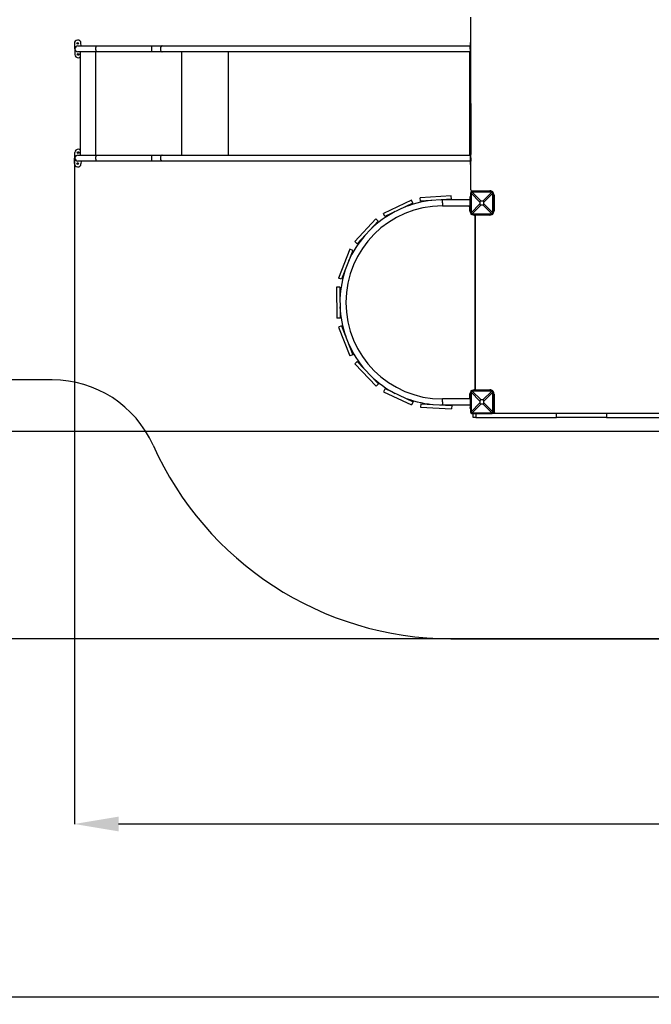
# Model space of a CAD drawing. Units: millimetres. Extents: x 26589 to 50520, y 25691 to 42191.
# Drawn here: x 31075 to 33932, y 25691 to 30144 of the extents above; entities that cross this region are included whole.
import ezdxf

# ---------------------------------------------------------------- set-up
doc = ezdxf.new("R2010")
doc.units = ezdxf.units.MM
doc.header["$PDSIZE"] = -1
doc.layers.add('размер', color=92, linetype='Continuous', lineweight=15)
doc.dimstyles.new('Размер М1.1', dxfattribs={"dimtxt": 300, "dimasz": 200, "dimexe": 1, "dimexo": 1, "dimgap": 50, "dimtad": 1, "dimdec": 0, "dimzin": 0, "dimtxsty": 'Standard', "dimcen": 2.5, "dimazin": 0, "dimtfac": 1, "dimtmove": 0, "dimatfit": 3, "dimfxl": 1, "dimtzin": 0, "dimarcsym": 0})

# ---------------------------------------------------------------- blocks, each defined once
blk = doc.blocks.new('*D14')
at = {"layer": 'Defpoints', "color": 0, "transparency": 16777216}
for p in [(40531.4, 34863.4), (31322.7, 29493.8), (43108.8, 29518.8), (27973.6, 28281.8), (36648.8, 28281.8), (43108.8, 26506.2)]:
    blk.add_point(p, dxfattribs=at)
at = {"layer": 'размер', "color": 0, "lineweight": -2, "transparency": 16777216}
for p, q in [((40530.4, 34863.4), (27972.6, 34863.4)), ((27973.6, 34663.4), (27973.6, 28481.8)), ((31322.7, 29492.8), (31322.7, 26505.2)), ((43108.8, 29517.8), (43108.8, 26505.2)), ((36647.8, 28281.8), (27972.6, 28281.8)), ((31522.7, 26506.2), (42908.8, 26506.2))]:
    blk.add_line(p, q, dxfattribs=at)
at = {"layer": 'размер', "color": 0, "transparency": 16777216}
for points in [[(27940.2, 34663.4), (28006.9, 34663.4), (27973.6, 34863.4)], [(27940.2, 28481.8), (28006.9, 28481.8), (27973.6, 28281.8)], [(31522.7, 26539.5), (31522.7, 26472.8), (31322.7, 26506.2)], [(42908.8, 26539.5), (42908.8, 26472.8), (43108.8, 26506.2)]]:
    blk.add_solid(points, dxfattribs=at)
at = {"layer": 'размер', "color": 0, "transparency": 16777216, "insert": (27623.6, 31682.8), "char_height": 300, "attachment_point": 2, "rotation": 90}
blk.add_mtext('6600', dxfattribs=at)
at = {"layer": 'размер', "color": 0, "transparency": 16777216, "insert": (37215.7, 26706.2), "char_height": 300, "attachment_point": 5}
blk.add_mtext('11800', dxfattribs=at)
blk = doc.blocks.new('*D18')
at = {"layer": 'Defpoints', "color": 0, "transparency": 16777216}
for p in [(39795.3, 35863.4), (26985.4, 27344.1), (39795.3, 27344.1)]:
    blk.add_point(p, dxfattribs=at)
at = {"layer": 'размер', "color": 0, "lineweight": -2, "transparency": 16777216}
for p, q in [((39794.3, 35863.4), (26984.4, 35863.4)), ((26985.4, 35663.4), (26985.4, 27544.1)), ((39794.3, 27344.1), (26984.4, 27344.1))]:
    blk.add_line(p, q, dxfattribs=at)
at = {"layer": 'размер', "color": 0, "transparency": 16777216}
for points in [[(26952, 35663.4), (27018.7, 35663.4), (26985.4, 35863.4)], [(26952, 27544.1), (27018.7, 27544.1), (26985.4, 27344.1)]]:
    blk.add_solid(points, dxfattribs=at)
at = {"layer": 'размер', "color": 0, "transparency": 16777216, "insert": (26785.4, 31603.8), "char_height": 300, "attachment_point": 5, "rotation": 90}
blk.add_mtext('8500', dxfattribs=at)
blk = doc.blocks.new('*D15')
at = {"layer": 'Defpoints', "color": 0, "transparency": 16777216}
for p in [(31323.8, 29518.8), (50520.3, 29518.8), (29323.8, 29015.1), (45108.8, 29015.1), (50520.3, 26506.2), (45108.8, 25723.9)]:
    blk.add_point(p, dxfattribs=at)
at = {"layer": 'размер', "color": 0, "lineweight": -2, "transparency": 16777216}
for p, q in [((31323.8, 29517.8), (31323.8, 26505.2)), ((50520.3, 29517.8), (50520.3, 26505.2)), ((29323.8, 29014.1), (29323.8, 25722.9)), ((45108.8, 29014.1), (45108.8, 25722.9)), ((31523.8, 26506.2), (50320.3, 26506.2)), ((29523.8, 25723.9), (44908.8, 25723.9))]:
    blk.add_line(p, q, dxfattribs=at)
at = {"layer": 'размер', "color": 0, "transparency": 16777216}
for points in [[(31523.8, 26539.5), (31523.8, 26472.8), (31323.8, 26506.2)], [(50320.3, 26539.5), (50320.3, 26472.8), (50520.3, 26506.2)], [(29523.8, 25757.2), (29523.8, 25690.6), (29323.8, 25723.9)], [(44908.8, 25757.2), (44908.8, 25690.6), (45108.8, 25723.9)]]:
    blk.add_solid(points, dxfattribs=at)
at = {"layer": 'размер', "color": 0, "transparency": 16777216, "char_height": 300}
for s, insert, attachment_point in [('12340', (37234.7, 26856.2), 2), ('15800', (37216.3, 25923.9), 5)]:
    blk.add_mtext(s, dxfattribs=dict(at, insert=insert, attachment_point=attachment_point))

msp = doc.modelspace()

# ---------------------------------------------------------------- linework, layer by layer
at = {"color": 7, "linetype": 'Continuous', "lineweight": 25}
for p, q in [((33116.3, 30036.1), (33116.3, 30155.1)), ((31322.7, 30036.4), (31324.9, 29986.5)), ((31338.8, 30025.6), (31420.8, 30025.6)), ((31353.2, 30025.6), (31352.7, 30037.8)), ((31420.8, 30025.6), (31420.9, 30025.6)), ((31420.9, 30025.6), (31672, 30025.6)), ((31672, 30025.6), (31720.4, 30025.6)), ((31720.4, 30025.6), (33113.2, 30025.6)), ((33113.2, 30025.6), (33113.2, 30012.1)), ((33116.3, 30041.1), (33113.3, 30041.1)), ((33113.3, 30041.1), (33113.3, 30026.1)), ((33113.3, 30026.1), (33116.3, 30026.1)), ((33113.3, 30011.1), (33113.3, 30026.1)), ((33116.3, 30026.1), (33116.3, 30041.1)), ((33116.3, 29375.1), (33116.3, 30036.1)), ((33116.3, 30011.1), (33116.3, 30026.1)), ((31420.8, 29998.6), (31338.8, 29998.6)), ((31349.7, 29531.6), (31349.7, 29998.6)), ((31420.9, 29998.6), (31420.8, 29998.6)), ((31672, 29998.6), (31420.9, 29998.6)), ((31720.4, 29998.6), (31672, 29998.6)), ((33113.2, 29998.6), (31720.4, 29998.6)), ((33112, 29531.6), (33112, 29998.6)), ((33113.2, 30012.1), (33113.2, 29998.6)), ((33113.2, 30005.6), (33113.3, 30005.1)), ((33116.3, 30011.1), (33113.3, 30011.1)), ((33113.3, 30011.1), (33113.3, 29996.1)), ((33113.3, 29996.1), (33116.3, 29996.1)), ((33113.3, 29765.1), (33113.3, 29996.1)), ((33116.3, 29996.1), (33116.3, 30011.1)), ((33116.3, 29765.1), (33116.3, 29996.1)), ((33116.3, 29765.1), (33113.3, 29765.1)), ((33113.3, 29765.1), (33113.3, 29534.1)), ((33116.3, 29765.1), (33116.3, 29534.1)), ((31322.7, 29493.8), (31324.9, 29543.8)), ((31338.8, 29531.6), (31420.8, 29531.6)), ((31420.8, 29531.6), (31420.9, 29531.6)), ((31420.9, 29531.6), (31672, 29531.6)), ((31672, 29531.6), (31720.4, 29531.6)), ((31720.4, 29531.6), (33113.2, 29531.6)), ((33113.2, 29531.6), (33113.2, 29518.1)), ((33116.3, 29534.1), (33113.3, 29534.1)), ((33113.3, 29534.1), (33113.3, 29519.1)), ((33116.3, 29519.1), (33116.3, 29534.1)), ((31420.8, 29504.6), (31338.8, 29504.6)), ((31353.2, 29504.6), (31352.7, 29492.5)), ((31420.9, 29504.6), (31420.8, 29504.6)), ((31672, 29504.6), (31420.9, 29504.6)), ((31720.4, 29504.6), (31672, 29504.6)), ((33113.2, 29504.6), (31720.4, 29504.6)), ((33113.3, 29525.1), (33113.2, 29524.6)), ((33113.2, 29518.1), (33113.2, 29504.6)), ((33113.3, 29519.1), (33116.3, 29519.1)), ((33113.3, 29519.1), (33113.3, 29504.1)), ((33116.3, 29504.1), (33113.3, 29504.1)), ((33113.3, 29504.1), (33113.3, 29489.1)), ((33113.3, 29489.1), (33116.3, 29489.1)), ((33116.3, 29519.1), (33116.3, 29504.1)), ((33116.3, 29489.1), (33116.3, 29504.1)), ((33117.3, 29360.1), (33114.3, 29360.1)), ((33114.3, 29360.1), (33114.3, 29270.1)), ((33117.3, 29359.3), (33117.3, 29271)), ((33157.4, 29319.2), (33117.3, 29359.3)), ((33121.3, 29370.1), (33174.8, 29370.1)), ((33121.3, 29364.1), (33121.3, 29367.1)), ((33211.3, 29367.1), (33121.3, 29367.1)), ((33122.1, 29364.1), (33162.2, 29324)), ((33210.4, 29364.1), (33122.1, 29364.1)), ((33170.3, 29324), (33210.4, 29364.1)), ((33174.8, 29370.1), (33201.3, 29370.1)), ((33215.3, 29359.3), (33175.2, 29319.2)), ((33211.3, 29364.1), (33211.3, 29367.1)), ((33215.3, 29360.1), (33218.3, 29360.1)), ((33215.3, 29271), (33215.3, 29359.3)), ((33218.3, 29270.1), (33218.3, 29360.1)), ((33221.3, 29350.1), (33221.3, 29280.1)), ((32847, 29327.5), (32720.3, 29267.9)), ((32853.4, 29314), (32726.7, 29254.3)), ((32853.4, 29314), (32847, 29327.5)), ((33027.3, 29346.7), (32887.6, 29337.9)), ((32888.5, 29323), (32887.6, 29337.9)), ((33028.2, 29331.7), (32888.5, 29323)), ((32987.3, 29328.6), (32977.1, 29328.5)), ((33112.3, 29328.6), (32987.3, 29328.6)), ((33028.2, 29331.7), (33027.3, 29346.7)), ((33114.3, 29340.1), (33112.3, 29340.1)), ((33112.3, 29330.1), (33112.3, 29340.1)), ((33112.3, 29300.1), (33112.3, 29330.1)), ((33113.3, 29340.1), (33113.3, 29345.1)), ((33113.3, 29345.1), (33114.3, 29345.1)), ((33117.3, 29271), (33157.4, 29311.1)), ((33162.2, 29306.2), (33122.1, 29266.1)), ((33157.4, 29319.2), (33157.4, 29311.1)), ((33170.3, 29324), (33162.2, 29324)), ((33162.2, 29306.2), (33170.3, 29306.2)), ((33210.4, 29266.1), (33170.3, 29306.2)), ((33175.2, 29311.1), (33175.2, 29319.2)), ((33175.2, 29311.1), (33215.3, 29271)), ((33218.3, 29345.1), (33219.3, 29345.1)), ((33221.3, 29340.1), (33218.3, 29340.1)), ((33219.3, 29345.1), (33219.3, 29340.1)), ((32726.7, 29254.3), (32720.3, 29267.9)), ((32987.3, 29301.6), (33112.3, 29301.6)), ((33110.3, 29297.6), (33110.3, 29284.6)), ((33112.3, 29290.1), (33112.3, 29300.1)), ((33114.3, 29290.1), (33112.3, 29290.1)), ((33113.3, 29285.1), (33113.3, 29290.1)), ((33114.3, 29285.1), (33113.3, 29285.1)), ((33117.3, 29270.1), (33114.3, 29270.1)), ((33121.3, 29266.1), (33121.3, 29263.1)), ((33121.3, 29263.1), (33211.3, 29263.1)), ((33122.1, 29266.1), (33210.4, 29266.1)), ((33201.3, 29260.1), (33141.3, 29260.1)), ((33211.3, 29266.1), (33211.3, 29263.1)), ((33215.3, 29270.1), (33218.3, 29270.1)), ((33218.3, 29290.1), (33221.3, 29290.1)), ((33219.3, 29285.1), (33218.3, 29285.1)), ((33219.3, 29290.1), (33219.3, 29285.1)), ((32686.5, 29243.3), (32590.7, 29141.2)), ((32697.4, 29233), (32601.6, 29130.9)), ((32697.4, 29233), (32686.5, 29243.3)), ((33135.3, 28475.2), (33135.3, 29255)), ((33136.3, 29255.1), (33136.3, 28475.1)), ((32601.6, 29130.9), (32590.7, 29141.2)), ((32568.3, 29105.8), (32516.9, 28975.6)), ((32582.2, 29100.3), (32530.8, 28970.1)), ((32582.2, 29100.3), (32568.3, 29105.8)), ((32530.8, 28970.1), (32516.9, 28975.6)), ((32524.1, 28934.5), (32509.1, 28934.5)), ((32509.1, 28934.5), (32509.3, 28794.5)), ((32524.1, 28934.5), (32524.3, 28794.5)), ((32524.3, 28794.5), (32509.3, 28794.5)), ((32531.1, 28758.9), (32517.2, 28753.3)), ((32517.2, 28753.3), (32568.9, 28623.3)), ((32531.1, 28758.9), (32582.9, 28628.8)), ((32582.9, 28628.8), (32568.9, 28623.3)), ((32602.4, 28598.2), (32591.4, 28588)), ((32602.4, 28598.2), (32698.4, 28496.4)), ((32591.4, 28588), (32687.5, 28486.1)), ((32698.4, 28496.4), (32687.5, 28486.1)), ((32727.8, 28475.2), (32721.5, 28461.6)), ((32721.5, 28461.6), (32848.3, 28402.3)), ((32727.8, 28475.2), (32854.6, 28415.9)), ((33117.3, 28460.1), (33114.3, 28460.1)), ((33114.3, 28460.1), (33114.3, 28370.1)), ((33117.3, 28459.3), (33117.3, 28371)), ((33157.4, 28419.2), (33117.3, 28459.3)), ((33121.3, 28464.1), (33121.3, 28467.1)), ((33211.3, 28467.1), (33121.3, 28467.1)), ((33122.1, 28464.1), (33162.2, 28424)), ((33210.4, 28464.1), (33122.1, 28464.1)), ((33141.3, 28470.1), (33201.3, 28470.1)), ((33170.3, 28424), (33210.4, 28464.1)), ((33215.3, 28459.3), (33175.2, 28419.2)), ((33211.3, 28464.1), (33211.3, 28467.1)), ((33215.3, 28460.1), (33218.3, 28460.1)), ((33215.3, 28371), (33215.3, 28459.3)), ((33218.3, 28370.1), (33218.3, 28460.1)), ((32854.6, 28415.9), (32848.3, 28402.3)), ((33112.3, 28428.6), (32987.3, 28428.6)), ((33110.3, 28445.6), (33110.3, 28432.6)), ((33114.3, 28440.1), (33112.3, 28440.1)), ((33112.3, 28440.1), (33112.3, 28430.1)), ((33112.3, 28430.1), (33112.3, 28400.1)), ((33113.3, 28440.1), (33113.3, 28445.1)), ((33113.3, 28445.1), (33114.3, 28445.1)), ((33157.4, 28419.2), (33157.4, 28411.1)), ((33170.3, 28424), (33162.2, 28424)), ((33175.2, 28411.1), (33175.2, 28419.2)), ((33218.3, 28445.1), (33219.3, 28445.1)), ((33221.3, 28440.1), (33218.3, 28440.1)), ((33219.3, 28445.1), (33219.3, 28440.1)), ((33221.3, 28450.1), (33221.3, 28370.1)), ((32889.8, 28407), (32888.9, 28392)), ((32888.9, 28392), (33028.6, 28383.7)), ((32889.8, 28407), (33029.5, 28398.6)), ((32978.4, 28401.7), (32987.3, 28401.6)), ((32987.3, 28401.6), (33112.3, 28401.6)), ((33029.5, 28398.6), (33028.6, 28383.7)), ((33112.3, 28400.1), (33112.3, 28390.1)), ((33114.3, 28390.1), (33112.3, 28390.1)), ((33113.3, 28385.1), (33113.3, 28390.1)), ((33114.3, 28385.1), (33113.3, 28385.1)), ((33117.3, 28370.1), (33114.3, 28370.1)), ((33117.3, 28371), (33157.4, 28411.1)), ((33162.2, 28406.2), (33122.1, 28366.1)), ((33162.2, 28406.2), (33170.3, 28406.2)), ((33210.4, 28366.1), (33170.3, 28406.2)), ((33175.2, 28411.1), (33215.3, 28371)), ((33215.3, 28370.1), (33218.3, 28370.1)), ((33218.3, 28390.1), (33221.3, 28390.1)), ((33219.3, 28385.1), (33218.3, 28385.1)), ((33219.3, 28390.1), (33219.3, 28385.1)), ((33121.3, 28366.1), (33121.3, 28363.1)), ((33121.3, 28363.1), (33211.3, 28363.1)), ((33122.1, 28366.1), (33210.4, 28366.1)), ((33126.3, 28344.1), (33126.3, 28363.1)), ((33138.7, 28344.1), (33126.3, 28344.1)), ((33138.7, 28344.1), (33502.9, 28344.1)), ((33211.3, 28366.1), (33211.3, 28363.1)), ((33216.2, 28365.1), (33502.9, 28365.1)), ((33502.9, 28344.1), (33502.9, 28365.1)), ((33502.9, 28365.1), (33729.6, 28365.1)), ((33729.6, 28344.1), (33502.9, 28344.1)), ((33729.6, 28365.1), (33729.6, 28344.1)), ((33729.6, 28365.1), (34016.4, 28365.1)), ((33729.6, 28344.1), (34093.8, 28344.1))]:
    msp.add_line(p, q, dxfattribs=at)
at = {"color": 8, "linetype": 'Continuous', "lineweight": 25}
for p, q in [((31420.8, 30025.6), (31420.8, 30025.1)), ((31419.8, 29531.6), (31419.8, 29998.6)), ((31420.8, 29999.2), (31420.8, 29998.6)), ((31809, 29531.6), (31809, 29998.6)), ((31809.3, 29531.6), (31809.3, 29998.6)), ((32020.4, 29531.6), (32020.4, 29998.6)), ((33113.3, 30005.1), (33113.2, 30005.1)), ((31420.8, 29531.6), (31420.8, 29531.1)), ((31420.8, 29505.2), (31420.8, 29504.6)), ((33113.3, 29525.1), (33113.2, 29525.1)), ((32987.3, 29315.1), (32987.3, 29328.6)), ((32987.3, 29315.1), (32987.3, 29301.6)), ((33114.3, 29330.1), (33112.3, 29330.1)), ((33218.3, 29330.1), (33221.3, 29330.1)), ((33114.3, 29300.1), (33112.3, 29300.1)), ((33221.3, 29300.1), (33218.3, 29300.1)), ((32987.3, 28415.1), (32987.3, 28428.6)), ((32987.3, 28415.1), (32987.3, 28401.6)), ((33114.3, 28430.1), (33112.3, 28430.1)), ((33218.3, 28430.1), (33221.3, 28430.1)), ((33114.3, 28400.1), (33112.3, 28400.1)), ((33221.3, 28400.1), (33218.3, 28400.1)), ((33138.7, 28363.1), (33138.7, 28344.1))]:
    msp.add_line(p, q, dxfattribs=at)
at = {"color": 5, "linetype": 'Continuous', "lineweight": 25}
for p, q in [((31222.7, 28515.1), (29823.8, 28515.1)), ((33025.3, 27344.1), (41293.8, 27344.1))]:
    msp.add_line(p, q, dxfattribs=at)
at = {"color": 8, "linetype": 'Continuous', "lineweight": 25, "flags": 128}
for points in [[(31672, 30025.6), (31672, 30025.6), (31671.9, 30025.2), (31671.7, 30024.5), (31671.6, 30023.4), (31671.6, 30022.1), (31671.5, 30020.4), (31671.4, 30018.5), (31671.4, 30016.5), (31671.3, 30014.3), (31671.3, 30012.1)], [(31720.4, 30025.6), (31719.7, 30025.6), (31718.3, 30025.2), (31717, 30024.5), (31715.7, 30023.4), (31714.6, 30022.1), (31713.6, 30020.4), (31712.8, 30018.5), (31712.2, 30016.5), (31711.9, 30014.3), (31711.8, 30012.1)], [(31671.3, 30012.1), (31671.3, 30009.9), (31671.4, 30007.7), (31671.4, 30005.7), (31671.5, 30003.8), (31671.6, 30002.2), (31671.6, 30000.8), (31671.7, 29999.8), (31671.9, 29999), (31672, 29998.7), (31672, 29998.6)], [(31711.8, 30012.1), (31711.9, 30009.9), (31712.2, 30007.7), (31712.8, 30005.7), (31713.6, 30003.8), (31714.6, 30002.2), (31715.7, 30000.8), (31717, 29999.8), (31718.3, 29999), (31719.7, 29998.7), (31720.4, 29998.6)], [(31672, 29531.6), (31672, 29531.6), (31671.9, 29531.2), (31671.7, 29530.5), (31671.6, 29529.4), (31671.6, 29528.1), (31671.5, 29526.4), (31671.4, 29524.5), (31671.4, 29522.5), (31671.3, 29520.3), (31671.3, 29518.1)], [(31720.4, 29531.6), (31719.7, 29531.6), (31718.3, 29531.2), (31717, 29530.5), (31715.7, 29529.4), (31714.6, 29528.1), (31713.6, 29526.4), (31712.8, 29524.5), (31712.2, 29522.5), (31711.9, 29520.3), (31711.8, 29518.1)], [(31671.3, 29518.1), (31671.3, 29515.9), (31671.4, 29513.7), (31671.4, 29511.7), (31671.5, 29509.8), (31671.6, 29508.2), (31671.6, 29506.8), (31671.7, 29505.8), (31671.9, 29505), (31672, 29504.7), (31672, 29504.6)], [(31711.8, 29518.1), (31711.9, 29515.9), (31712.2, 29513.7), (31712.8, 29511.7), (31713.6, 29509.8), (31714.6, 29508.2), (31715.7, 29506.8), (31717, 29505.8), (31718.3, 29505), (31719.7, 29504.7), (31720.4, 29504.6)]]:
    msp.add_lwpolyline(points, dxfattribs=at)
at = {"color": 7, "linetype": 'Continuous', "lineweight": 25}
for centre in [(31337.7, 30037.1), (31339.9, 29987.1), (31339.9, 29543.1), (31337.7, 29493.1)]:
    msp.add_circle(centre, 4, dxfattribs=at)
for centre, radius, start, end in [((31337.7, 30037.1), 15, 92.5355, 182.5355), ((31338.8, 30012.1), 13.5, 90, 180), ((31337.7, 30037.1), 15, 2.5355, 92.5355), ((31339.9, 29987.1), 15, 182.5355, 272.5355), ((31338.8, 30012.1), 13.5, 180, 270), ((31339.9, 29987.1), 15, 272.5355, 310.7423), ((31339.9, 29543.1), 15, 87.4645, 177.4645), ((31338.8, 29518.1), 13.5, 90, 180), ((31339.9, 29543.1), 15, 49.2577, 87.4645), ((31337.7, 29493.1), 15, 177.4645, 267.4645), ((31338.8, 29518.1), 13.5, 180, 270), ((31337.7, 29493.1), 15, 267.4645, 357.4645), ((33121.3, 29360.1), 7, 90, 180), ((33121.3, 29375.1), 5, 180, 270), ((33201.3, 29350.1), 20, 58.0839, 90), ((33211.3, 29360.1), 7, 0, 90), ((33201.3, 29350.1), 20, 0, 31.9161), ((32987.3, 28865.1), 463.5, 95.8985, 112.8871), ((32987.3, 28865.1), 436.5, 90, 270), ((32987.3, 28865.1), 463.5, 117.5235, 134.5121), ((33105.3, 29297.6), 5, 0, 53.1301), ((33135.3, 29284.6), 25, 180, 212.8599), ((33121.3, 29270.1), 7, 180, 270), ((33135.3, 29284.6), 25, 239.3166, 260.4059), ((33130.3, 29255), 5, 0, 80.4059), ((33141.3, 29255.1), 5, 90, 180), ((33201.3, 29280.1), 20, 270, 301.9161), ((33211.3, 29270.1), 7, 270, 0), ((33201.3, 29280.1), 20, 328.0839, 0), ((32987.3, 28865.1), 463.5, 139.1485, 156.1371), ((32987.3, 28865.1), 463.5, 160.7735, 177.7621), ((32987.3, 28865.1), 463.5, 182.3985, 199.3871), ((32987.3, 28865.1), 463.5, 204.0235, 221.0121), ((32987.3, 28865.1), 463.5, 225.6485, 242.6371), ((33135.3, 28445.6), 25, 147.1401, 180), ((33121.3, 28460.1), 7, 90, 180), ((33135.3, 28445.6), 25, 99.5941, 120.6834), ((33130.3, 28475.2), 5, 279.5941, 0), ((33141.3, 28475.1), 5, 180, 270), ((33201.3, 28450.1), 20, 58.0839, 90), ((33211.3, 28460.1), 7, 0, 90), ((33201.3, 28450.1), 20, 0, 31.9161), ((32987.3, 28865.1), 463.5, 247.2735, 264.2621), ((33105.3, 28432.6), 5, 306.8699, 0), ((33121.3, 28370.1), 7, 180, 270), ((33211.3, 28370.1), 7, 270, 0), ((33226.3, 28370.1), 5, 180, 270)]:
    msp.add_arc(centre, radius, start, end, dxfattribs=at)
at = {"color": 5, "linetype": 'Continuous', "lineweight": 25}
for centre, radius, start, end in [((31222.7, 28015.1), 500, 24.0981, 90), ((33029.2, 28823.2), 1479.1, 204.0981, 269.8491)]:
    msp.add_arc(centre, radius, start, end, dxfattribs=at)
at = {"color": 7, "linetype": 'Continuous', "lineweight": 25, "extrusion": (0, 0, -1)}
for centre, start_param, end_param in [((31420.9, 30012.1), 5.996393, 6.283185), ((31420.9, 30012.1), 3.141593, 3.428385), ((31420.9, 29518.1), 5.996393, 6.283185), ((31420.9, 29518.1), 3.141593, 3.428385)]:
    msp.add_ellipse(centre, major_axis=(0, 13.5), ratio=0.026186, start_param=start_param, end_param=end_param, dxfattribs=at)
at = {"color": 7, "linetype": 'Continuous', "lineweight": 25}
for centre, major_axis, ratio, start_param, end_param in [((33102.7, 29378.7), (-9.4, 33.8), 0.329624, 4.012946, 4.04288), ((33102.7, 29378.7), (33.8, -9.4), 0.329624, 5.381898, 5.411832), ((33229.8, 29378.7), (33.8, 9.4), 0.329624, 4.012946, 4.04288), ((33229.8, 29378.7), (9.4, 33.8), 0.329624, 2.240306, 2.270239), ((33240.1, 29241.3), (-81.5, 81.5), 0.173624, 6.111275, 6.455095), ((33240.1, 29388.9), (-81.5, -81.5), 0.173624, 6.111275, 6.455095), ((33092.5, 29241.3), (81.5, 81.5), 0.173624, 6.111275, 6.455095), ((33092.5, 29388.9), (81.5, -81.5), 0.173624, 6.111275, 6.455095), ((33102.7, 29251.6), (9.4, 33.8), 0.329624, 5.381898, 5.411832), ((33102.7, 29251.6), (33.8, 9.4), 0.329624, 0.871353, 0.901287), ((33229.8, 29251.6), (33.8, -9.4), 0.329624, 2.240306, 2.270239), ((33229.8, 29251.6), (-9.4, 33.8), 0.329624, 0.871353, 0.901287), ((33102.7, 28478.7), (-9.4, 33.8), 0.329624, 4.012946, 4.04288), ((33102.7, 28478.7), (33.8, -9.4), 0.329624, 5.381898, 5.411832), ((33229.8, 28478.7), (33.8, 9.4), 0.329624, 4.012946, 4.04288), ((33229.8, 28478.7), (9.4, 33.8), 0.329624, 2.240306, 2.270239), ((33240.1, 28341.3), (-81.5, 81.5), 0.173624, 6.111275, 6.455095), ((33092.5, 28341.3), (81.5, 81.5), 0.173624, 6.111275, 6.455095), ((33102.7, 28351.6), (9.4, 33.8), 0.329624, 5.381898, 5.411832), ((33240.1, 28488.9), (-81.5, -81.5), 0.173624, 6.111275, 6.455095), ((33092.5, 28488.9), (81.5, -81.5), 0.173624, 6.111275, 6.455095), ((33229.8, 28351.6), (-9.4, 33.8), 0.329624, 0.871353, 0.901287), ((33102.7, 28351.6), (33.8, 9.4), 0.329624, 0.871353, 0.901287), ((33229.8, 28351.6), (33.8, -9.4), 0.329624, 2.240306, 2.270239)]:
    msp.add_ellipse(centre, major_axis=major_axis, ratio=ratio, start_param=start_param, end_param=end_param, dxfattribs=at)
for points, knots in [([(31420.8, 29999.2), (31420.8, 29999.4), (31420.7, 29999.8), (31420.7, 30001), (31420.6, 30002.4), (31420.6, 30004.1), (31420.6, 30006.1), (31420.5, 30008.2), (31420.5, 30010.4), (31420.5, 30012.7), (31420.5, 30015), (31420.5, 30017.2), (31420.6, 30019.2), (31420.6, 30021.1), (31420.6, 30022.6), (31420.7, 30023.9), (31420.7, 30024.7), (31420.8, 30025), (31420.8, 30025.1)], [0, 0, 0, 0, 0.057838, 0.122575, 0.189188, 0.253911, 0.320509, 0.385227, 0.451822, 0.516547, 0.58315, 0.647893, 0.714514, 0.779278, 0.84592, 0.910695, 0.97735, 1, 1, 1, 1]), ([(31420.8, 29505.2), (31420.8, 29505.4), (31420.7, 29505.8), (31420.7, 29507), (31420.6, 29508.4), (31420.6, 29510.1), (31420.6, 29512.1), (31420.5, 29514.2), (31420.5, 29516.4), (31420.5, 29518.7), (31420.5, 29521), (31420.5, 29523.2), (31420.6, 29525.2), (31420.6, 29527.1), (31420.6, 29528.6), (31420.7, 29529.9), (31420.7, 29530.7), (31420.8, 29531), (31420.8, 29531.1)], [0, 0, 0, 0, 0.057838, 0.122575, 0.189188, 0.253911, 0.320509, 0.385227, 0.451822, 0.516547, 0.58315, 0.647893, 0.714514, 0.779278, 0.84592, 0.910695, 0.97735, 1, 1, 1, 1]), ([(33117.3, 29360.1), (33117.3, 29360.6), (33117.4, 29361.4), (33118.1, 29362.6), (33119, 29363.5), (33120.2, 29364.1), (33121, 29364.1), (33121.3, 29364.1)], [0, 0, 0, 0, 0.214272, 0.417291, 0.63192, 0.850036, 1, 1, 1, 1]), ([(33211.3, 29364.1), (33211.7, 29364.1), (33212.6, 29364), (33213.8, 29363.3), (33214.7, 29362.3), (33215.2, 29361.2), (33215.3, 29360.4), (33215.3, 29360.1)], [0, 0, 0, 0, 0.214272, 0.417291, 0.63192, 0.850036, 1, 1, 1, 1]), ([(33121.3, 29266.1), (33120.8, 29266.2), (33119.9, 29266.2), (33118.8, 29266.9), (33117.9, 29267.9), (33117.3, 29269), (33117.3, 29269.8), (33117.3, 29270.1)], [0, 0, 0, 0, 0.214272, 0.417291, 0.63192, 0.850036, 1, 1, 1, 1]), ([(33215.3, 29270.1), (33215.2, 29269.7), (33215.2, 29268.8), (33214.5, 29267.6), (33213.5, 29266.7), (33212.4, 29266.2), (33211.6, 29266.1), (33211.3, 29266.1)], [0, 0, 0, 0, 0.214272, 0.417291, 0.63192, 0.850036, 1, 1, 1, 1]), ([(33117.3, 28460.1), (33117.3, 28460.6), (33117.4, 28461.4), (33118.1, 28462.6), (33119, 28463.5), (33120.2, 28464.1), (33121, 28464.1), (33121.3, 28464.1)], [0, 0, 0, 0, 0.214272, 0.417291, 0.63192, 0.850036, 1, 1, 1, 1]), ([(33211.3, 28464.1), (33211.7, 28464.1), (33212.6, 28464), (33213.8, 28463.3), (33214.7, 28462.3), (33215.2, 28461.2), (33215.3, 28460.4), (33215.3, 28460.1)], [0, 0, 0, 0, 0.214272, 0.417291, 0.63192, 0.850036, 1, 1, 1, 1]), ([(33121.3, 28366.1), (33120.8, 28366.2), (33119.9, 28366.2), (33118.8, 28366.9), (33117.9, 28367.9), (33117.3, 28369), (33117.3, 28369.8), (33117.3, 28370.1)], [0, 0, 0, 0, 0.214272, 0.417291, 0.63192, 0.850036, 1, 1, 1, 1]), ([(33215.3, 28370.1), (33215.2, 28369.7), (33215.2, 28368.8), (33214.5, 28367.6), (33213.5, 28366.7), (33212.4, 28366.2), (33211.6, 28366.1), (33211.3, 28366.1)], [0, 0, 0, 0, 0.214272, 0.417291, 0.63192, 0.850036, 1, 1, 1, 1])]:
    msp.add_open_spline(points, degree=3, knots=knots, dxfattribs=at)

# ---------------------------------------------------------------- dimensions: what is measured, and where the dimension line sits
at = {"layer": 'размер'}
dim = msp.add_linear_dim(base=(26985.4, 27344.1), p1=(39795.3, 35863.4), p2=(39795.3, 27344.1), angle=90, text='8500', dimstyle='Размер М1.1', dxfattribs=at)
dim.commit()
dim.dimension.update_dxf_attribs({"geometry": '*D18', "text_midpoint": (26785.4, 31603.8)})
dim = msp.add_linear_dim(base=(27973.6, 28281.8), p1=(40531.4, 34863.4), p2=(36648.8, 28281.8), angle=90, text='6600', dimstyle='Размер М1.1', dxfattribs=at)
dim.commit()
dim.dimension.update_dxf_attribs({"geometry": '*D14', "text_midpoint": (27973.6, 31682.8), "dimtype": 160})
for base, p1, p2, text, picture, middle in [((43108.8, 26506.2), (31322.7, 29493.8), (43108.8, 29518.8), '11800', '*D14', (37215.7, 26706.2)), ((45108.8, 25723.9), (29323.8, 29015.1), (45108.8, 29015.1), '15800', '*D15', (37216.3, 25923.9))]:
    dim = msp.add_linear_dim(base=base, p1=p1, p2=p2, text=text, dimstyle='Размер М1.1', dxfattribs=at)
    dim.commit()
    dim.dimension.update_dxf_attribs({"geometry": picture, "text_midpoint": middle})

doc.saveas('drawing.dxf')
